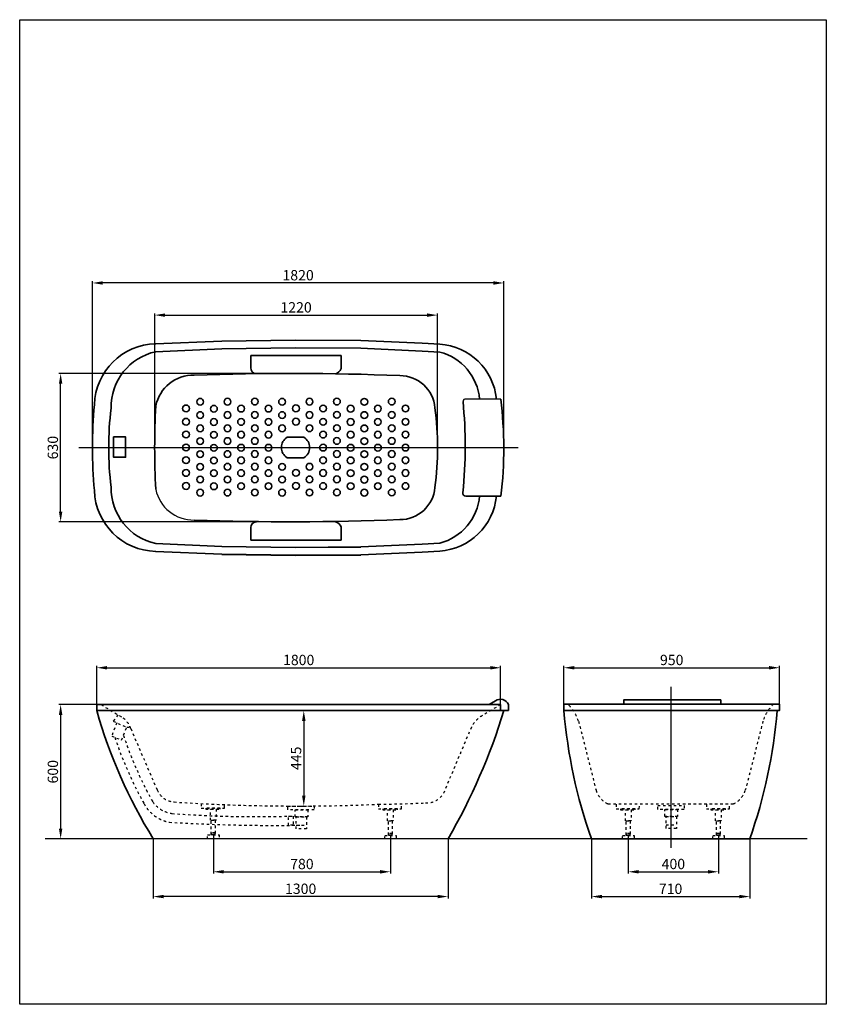
# Model space of a CAD drawing. Extents: x 2611 to 4874, y -290 to 2473.
import ezdxf
from ezdxf.lldxf.tags import DXFTag

# ---------------------------------------------------------------- set-up
doc = ezdxf.new("R2010")
doc.units = 0
doc.linetypes.add('DASHED', pattern=[15, 7, -8])
doc.layers.get('0').update_dxf_attribs({"linetype": 'CONTINUOUS'})
doc.layers.get('Defpoints').update_dxf_attribs({"linetype": 'CONTINUOUS'})
doc.styles.add('KHOI', font='arial.ttf')
tags = doc.linetypes.add('CENTER', pattern=[50.8, 31.75, -6.35, 6.35, -6.35]).pattern_tags.tags
tags[10:11] = [DXFTag(74, 4), DXFTag(75, 0), DXFTag(340, '0'), DXFTag(46, 1.0), DXFTag(50, 0.0), DXFTag(44, 0.0), DXFTag(45, 0.0)]
tags[8:9] = [DXFTag(74, 4), DXFTag(75, 0), DXFTag(340, '0'), DXFTag(46, 1.0), DXFTag(50, 0.0), DXFTag(44, 0.0), DXFTag(45, 0.0)]
tags[6:7] = [DXFTag(74, 4), DXFTag(75, 0), DXFTag(340, '0'), DXFTag(46, 1.0), DXFTag(50, 0.0), DXFTag(44, 0.0), DXFTag(45, 0.0)]
tags[4:5] = [DXFTag(74, 4), DXFTag(75, 0), DXFTag(340, '0'), DXFTag(46, 1.0), DXFTag(50, 0.0), DXFTag(44, 0.0), DXFTag(45, 0.0)]
doc.dimstyles.new('khoi', dxfattribs={"dimtxt": 29, "dimasz": 29, "dimexe": 5, "dimexo": 0, "dimgap": 7, "dimtad": 1, "dimtoh": 1, "dimdec": 0, "dimzin": 0, "dimdsep": 46, "dimtxsty": 'KHOI', "dimcen": 0.09, "dimclrd": 251, "dimclre": 251, "dimadec": 0, "dimazin": 0, "dimtfac": 1, "dimtdec": 4, "dimtix": 1, "dimtofl": 0, "dimtmove": 0, "dimatfit": 3, "dimfxl": 1, "dimtolj": 1, "dimtzin": 0, "dimarcsym": 0})

# ---------------------------------------------------------------- blocks, each defined once
blk = doc.blocks.new('*D51')
at = {"color": 251, "linetype": 'Continuous', "lineweight": -2, "transparency": 16777216}
for p, q in [((2815.3, 1272), (2815.3, 1738.9)), ((3940.4, 1733.9), (2844.3, 1733.9)), ((3969.4, 1272.3), (3969.4, 1738.9))]:
    blk.add_line(p, q, dxfattribs=at)
at = {"color": 251, "linetype": 'Continuous', "transparency": 16777216}
for points in [[(2844.3, 1738.8), (2844.3, 1729.1), (2815.3, 1733.9)], [(3940.4, 1738.8), (3940.4, 1729.1), (3969.4, 1733.9)]]:
    blk.add_solid(points, dxfattribs=at)
at = {"layer": 'Defpoints', "color": 0, "linetype": 'Continuous', "transparency": 16777216}
for p in [(2815.3, 1733.9), (2815.3, 1272), (3969.4, 1272.3)]:
    blk.add_point(p, dxfattribs=at)
at = {"color": 0, "linetype": 'Continuous', "transparency": 16777216, "insert": (3392.3, 1755.7), "char_height": 29, "attachment_point": 5, "style": 'KHOI'}
blk.add_mtext('\\A1;1820', dxfattribs=at)
blk = doc.blocks.new('*D52')
at = {"color": 251, "linetype": 'Continuous', "lineweight": -2, "transparency": 16777216}
for p, q in [((2989.9, 1272.3), (2989.9, 1648.7)), ((3018.9, 1643.7), (3754.4, 1643.7)), ((3783.4, 1272), (3783.4, 1648.7))]:
    blk.add_line(p, q, dxfattribs=at)
at = {"color": 251, "linetype": 'Continuous', "transparency": 16777216}
for points in [[(3018.9, 1648.5), (3018.9, 1638.9), (2989.9, 1643.7)], [(3754.4, 1648.5), (3754.4, 1638.9), (3783.4, 1643.7)]]:
    blk.add_solid(points, dxfattribs=at)
at = {"layer": 'Defpoints', "color": 0, "linetype": 'Continuous', "transparency": 16777216}
for p in [(3783.4, 1643.7), (2989.9, 1272.3), (3783.4, 1272)]:
    blk.add_point(p, dxfattribs=at)
at = {"color": 0, "linetype": 'Continuous', "transparency": 16777216, "insert": (3386.6, 1665.5), "char_height": 29, "attachment_point": 5, "style": 'KHOI'}
blk.add_mtext('\\A1;1220', dxfattribs=at)
blk = doc.blocks.new('*D53')
at = {"color": 251, "linetype": 'Continuous', "lineweight": -2, "transparency": 16777216}
for p, q in [((3375.1, 1480.2), (2721, 1480.2)), ((2726, 1092.7), (2726, 1451.2)), ((3375.1, 1063.7), (2721, 1063.7))]:
    blk.add_line(p, q, dxfattribs=at)
at = {"color": 251, "linetype": 'Continuous', "transparency": 16777216}
for points in [[(2721.1, 1451.2), (2730.8, 1451.2), (2726, 1480.2)], [(2721.1, 1092.7), (2730.8, 1092.7), (2726, 1063.7)]]:
    blk.add_solid(points, dxfattribs=at)
at = {"layer": 'Defpoints', "color": 0, "linetype": 'Continuous', "transparency": 16777216}
for p in [(2726, 1480.2), (3375.1, 1480.2), (3375.1, 1063.7)]:
    blk.add_point(p, dxfattribs=at)
at = {"color": 0, "linetype": 'Continuous', "lineweight": 35, "transparency": 16777216, "insert": (2704.1, 1272), "char_height": 29, "attachment_point": 5, "rotation": 90, "style": 'KHOI'}
blk.add_mtext('\\A1;630', dxfattribs=at)
blk = doc.blocks.new('*D54')
at = {"color": 251, "linetype": 'Continuous', "lineweight": -2, "transparency": 16777216}
for p, q in [((2827.3, 542.6), (2827.3, 659.4)), ((2856.3, 654.4), (3931.6, 654.4)), ((3960.6, 534.2), (3960.6, 659.4))]:
    blk.add_line(p, q, dxfattribs=at)
at = {"color": 251, "linetype": 'Continuous', "transparency": 16777216}
for points in [[(2856.3, 659.2), (2856.3, 649.5), (2827.3, 654.4)], [(3931.6, 649.5), (3931.6, 659.2), (3960.6, 654.4)]]:
    blk.add_solid(points, dxfattribs=at)
at = {"layer": 'Defpoints', "color": 0, "transparency": 16777216}
for p in [(3960.6, 654.4), (2827.3, 542.6), (3960.6, 534.2)]:
    blk.add_point(p, dxfattribs=at)
at = {"color": 0, "linetype": 'Continuous', "transparency": 16777216, "insert": (3393.9, 676.2), "char_height": 29, "attachment_point": 5, "style": 'KHOI'}
blk.add_mtext('\\A1;{\\A1;1800}', dxfattribs=at)
blk = doc.blocks.new('*D55')
at = {"color": 251, "linetype": 'Continuous', "lineweight": -2, "transparency": 16777216}
for p, q in [((3393.9, 534.2), (3413.2, 534.2)), ((3408.2, 505.2), (3408.2, 295.5)), ((3400.8, 266.5), (3413.2, 266.5))]:
    blk.add_line(p, q, dxfattribs=at)
at = {"color": 251, "linetype": 'Continuous', "transparency": 16777216}
for points in [[(3413.1, 505.2), (3403.4, 505.2), (3408.2, 534.2)], [(3403.4, 295.5), (3413.1, 295.5), (3408.2, 266.5)]]:
    blk.add_solid(points, dxfattribs=at)
at = {"layer": 'Defpoints', "color": 0, "transparency": 16777216}
for p in [(3393.9, 534.2), (3400.8, 266.5), (3408.2, 266.5)]:
    blk.add_point(p, dxfattribs=at)
at = {"color": 0, "linetype": 'Continuous', "transparency": 16777216, "insert": (3386.5, 400.3), "char_height": 29, "attachment_point": 5, "rotation": 90, "style": 'KHOI'}
blk.add_mtext('\\A1;445', dxfattribs=at)
blk = doc.blocks.new('*D56')
at = {"color": 251, "linetype": 'Continuous', "lineweight": -2, "transparency": 16777216}
for p, q in [((2870, 551), (2721, 551)), ((2726, 522), (2726, 203.3)), ((2811.6, 174.3), (2721, 174.3))]:
    blk.add_line(p, q, dxfattribs=at)
at = {"color": 251, "linetype": 'Continuous', "transparency": 16777216}
for points in [[(2730.8, 522), (2721.1, 522), (2726, 551)], [(2721.1, 203.3), (2730.8, 203.3), (2726, 174.3)]]:
    blk.add_solid(points, dxfattribs=at)
at = {"layer": 'Defpoints', "color": 0, "transparency": 16777216}
for p in [(2870, 551), (2726, 174.3), (2811.6, 174.3)]:
    blk.add_point(p, dxfattribs=at)
at = {"color": 0, "linetype": 'Continuous', "transparency": 16777216, "insert": (2704.2, 362.7), "char_height": 29, "attachment_point": 5, "rotation": 90, "style": 'KHOI'}
blk.add_mtext('\\A1;600', dxfattribs=at)
blk = doc.blocks.new('*D57')
at = {"color": 251, "linetype": 'Continuous', "lineweight": -2, "transparency": 16777216}
for p, q in [((3154.5, 186), (3154.5, 77)), ((3651.4, 184.1), (3651.4, 77)), ((3183.5, 82), (3622.4, 82))]:
    blk.add_line(p, q, dxfattribs=at)
at = {"color": 251, "linetype": 'Continuous', "transparency": 16777216}
for points in [[(3183.5, 86.8), (3183.5, 77.1), (3154.5, 82)], [(3622.4, 77.1), (3622.4, 86.8), (3651.4, 82)]]:
    blk.add_solid(points, dxfattribs=at)
at = {"layer": 'Defpoints', "color": 0, "transparency": 16777216}
for p in [(3154.5, 186), (3651.4, 184.1), (3651.4, 82)]:
    blk.add_point(p, dxfattribs=at)
at = {"color": 0, "linetype": 'Continuous', "transparency": 16777216, "insert": (3402.9, 103.8), "char_height": 29, "attachment_point": 5, "style": 'KHOI'}
blk.add_mtext('\\A1;780', dxfattribs=at)
blk = doc.blocks.new('*D58')
at = {"color": 251, "linetype": 'Continuous', "lineweight": -2, "transparency": 16777216}
for p, q in [((2985.9, 174.3), (2985.9, 7.4)), ((3812.9, 174.3), (3812.9, 7.4)), ((3783.9, 12.4), (3014.9, 12.4))]:
    blk.add_line(p, q, dxfattribs=at)
at = {"color": 251, "linetype": 'Continuous', "transparency": 16777216}
for points in [[(3014.9, 17.3), (3014.9, 7.6), (2985.9, 12.4)], [(3783.9, 7.6), (3783.9, 17.3), (3812.9, 12.4)]]:
    blk.add_solid(points, dxfattribs=at)
at = {"layer": 'Defpoints', "color": 0, "transparency": 16777216}
for p in [(2985.9, 174.3), (3812.9, 174.3), (2985.9, 12.4)]:
    blk.add_point(p, dxfattribs=at)
at = {"color": 0, "linetype": 'Continuous', "transparency": 16777216, "insert": (3399.4, 34.3), "char_height": 29, "attachment_point": 5, "style": 'KHOI'}
blk.add_mtext('\\A1;1300', dxfattribs=at)
blk = doc.blocks.new('*D59')
at = {"color": 251, "linetype": 'Continuous', "lineweight": -2, "transparency": 16777216}
for p, q in [((4138.2, 552.2), (4138.2, 659.4)), ((4167.2, 654.4), (4714, 654.4)), ((4743, 552.2), (4743, 659.4))]:
    blk.add_line(p, q, dxfattribs=at)
at = {"color": 251, "linetype": 'Continuous', "transparency": 16777216}
for points in [[(4167.2, 659.2), (4167.2, 649.5), (4138.2, 654.4)], [(4714, 659.2), (4714, 649.5), (4743, 654.4)]]:
    blk.add_solid(points, dxfattribs=at)
at = {"layer": 'Defpoints', "color": 0, "linetype": 'Continuous', "transparency": 16777216}
for p in [(4743, 654.4), (4138.2, 552.2), (4743, 552.2)]:
    blk.add_point(p, dxfattribs=at)
at = {"color": 0, "linetype": 'Continuous', "transparency": 16777216, "insert": (4440.6, 676.2), "char_height": 29, "attachment_point": 5, "style": 'KHOI'}
blk.add_mtext('\\A1;950', dxfattribs=at)
blk = doc.blocks.new('*D60')
at = {"color": 251, "linetype": 'Continuous', "lineweight": -2, "transparency": 16777216}
for p, q in [((4318.8, 184.1), (4318.8, 77)), ((4571.6, 184.1), (4571.6, 77)), ((4347.8, 82), (4542.6, 82))]:
    blk.add_line(p, q, dxfattribs=at)
at = {"color": 251, "linetype": 'Continuous', "transparency": 16777216}
for points in [[(4347.8, 86.8), (4347.8, 77.1), (4318.8, 82)], [(4542.6, 86.8), (4542.6, 77.1), (4571.6, 82)]]:
    blk.add_solid(points, dxfattribs=at)
at = {"layer": 'Defpoints', "color": 0, "linetype": 'Continuous', "transparency": 16777216}
for p in [(4318.8, 184.1), (4571.6, 184.1), (4571.6, 82)]:
    blk.add_point(p, dxfattribs=at)
at = {"color": 0, "linetype": 'Continuous', "transparency": 16777216, "insert": (4445.2, 103.8), "char_height": 29, "attachment_point": 5, "style": 'KHOI'}
blk.add_mtext('\\A1;400', dxfattribs=at)
blk = doc.blocks.new('*D61')
at = {"color": 251, "linetype": 'Continuous', "lineweight": -2, "transparency": 16777216}
for p, q in [((4215.5, 174.3), (4215.5, 7.4)), ((4659.4, 174.3), (4659.4, 7.4)), ((4244.5, 12.4), (4630.4, 12.4))]:
    blk.add_line(p, q, dxfattribs=at)
at = {"color": 251, "linetype": 'Continuous', "transparency": 16777216}
for points in [[(4244.5, 17.3), (4244.5, 7.6), (4215.5, 12.4)], [(4630.4, 17.3), (4630.4, 7.6), (4659.4, 12.4)]]:
    blk.add_solid(points, dxfattribs=at)
at = {"layer": 'Defpoints', "color": 0, "linetype": 'Continuous', "transparency": 16777216}
for p in [(4215.5, 174.3), (4659.4, 174.3), (4659.4, 12.4)]:
    blk.add_point(p, dxfattribs=at)
at = {"color": 0, "linetype": 'Continuous', "transparency": 16777216, "insert": (4437.4, 34.2), "char_height": 29, "attachment_point": 5, "style": 'KHOI'}
blk.add_mtext('\\A1;710', dxfattribs=at)

msp = doc.modelspace()

# ---------------------------------------------------------------- linework, layer by layer
at = {"linetype": 'Continuous', "lineweight": 35}
for p, q in [((2992.6, 1563.2), (3178, 1571.1)), ((2992.6, 1541.1), (3178, 1549)), ((3178, 1571.1), (3384.2, 1573.9)), ((3178, 1549), (3384.2, 1551.8)), ((3384.2, 1573.9), (3568.5, 1572.8)), ((3384.2, 1551.8), (3568.5, 1550.7)), ((3568.5, 1572.8), (3740.4, 1564.9)), ((3568.5, 1550.7), (3740.4, 1542.8)), ((3740.4, 1564.9), (3789.8, 1562.1)), ((3259.4, 1495.8), (3259.4, 1530.6)), ((3259.4, 1530.6), (3512.9, 1530.6)), ((3512.9, 1530.6), (3512.9, 1494)), ((3740.4, 1542.8), (3789.8, 1540)), ((3361.4, 1301.1), (3408.5, 1301.1)), ((3361.4, 1243.5), (3408.5, 1243.5)), ((3961.3, 1136.1), (3863.1, 1136.1)), ((3259.4, 1047.6), (3259.4, 1012.8)), ((3512.9, 1012.8), (3512.9, 1049.4)), ((2992.6, 1002.8), (3178, 995)), ((3178, 995), (3384.2, 992.2)), ((3259.4, 1012.8), (3512.9, 1012.8)), ((3568.5, 993.3), (3740.4, 1001.2)), ((3740.4, 1001.2), (3789.8, 1004)), ((2992.6, 980.7), (3178, 972.9)), ((3178, 994.4), (3384.2, 991.6)), ((3178, 972.9), (3384.2, 970)), ((3178, 972.3), (3384.2, 969.5)), ((3384.2, 992.2), (3568.5, 993.3)), ((3384.2, 991.6), (3568.5, 992.7)), ((3384.2, 970), (3568.5, 971.2)), ((3384.2, 969.5), (3568.5, 970.6)), ((3568.5, 971.2), (3740.4, 979)), ((3740.4, 979), (3789.8, 981.8)), ((3946.2, 561.9), (3928, 551)), ((3960.6, 534.2), (3983, 534.2)), ((3983, 534.2), (3983, 551.4))]:
    msp.add_line(p, q, dxfattribs=at)
at = {"linetype": 'Continuous'}
for p, q in [((3960.8, 1408.3), (3862.9, 1408.3)), ((4820.4, 174.3), (2682.8, 174.3)), ((4215.5, 174.3), (4659.4, 174.3))]:
    msp.add_line(p, q, dxfattribs=at)
at = {"linetype": 'CENTER'}
for p, q in [((2776.8, 1272.3), (4009.5, 1272.3)), ((4437.7, 600.8), (4437.7, 149.2))]:
    msp.add_line(p, q, dxfattribs=at)
at = {"linetype": 'DASHED'}
for p, q in [((2839.1, 551), (2897.4, 516)), ((3960.6, 551), (3909.3, 520.4)), ((2883.8, 499.5), (2869.2, 462.8)), ((2886.9, 522.3), (2873.2, 504.1)), ((2873.2, 504.1), (2911.4, 487.7)), ((4178.8, 504.7), (4228.4, 311)), ((4696.6, 504.7), (4647, 311)), ((2897.2, 451.5), (2911.4, 487.7)), ((2911.4, 487.7), (2921.2, 487.7)), ((2922.6, 483.8), (2996.6, 311.6)), ((3878.5, 487.9), (3800.8, 303.9)), ((2869.2, 462.8), (2897.2, 451.5)), ((3120.6, 273.3), (3120.6, 260.6)), ((3120.6, 260.6), (3185.3, 260.6)), ((3185.3, 260.6), (3185.7, 270.4)), ((3617.6, 271.4), (3617.6, 258.7)), ((3617.6, 258.7), (3682.3, 258.7)), ((3682.3, 258.7), (3682.7, 268.4)), ((4261.8, 272.4), (4614.2, 272.4)), ((4285, 271.4), (4285, 258.7)), ((4285, 258.7), (4349.7, 258.7)), ((4349.7, 258.7), (4350.1, 268.4)), ((4537.8, 271.4), (4537.8, 258.7)), ((4537.8, 258.7), (4602.5, 258.7)), ((4602.5, 258.7), (4602.8, 268.4)), ((3387.2, 212.5), (3416.2, 212.5)), ((4424.8, 213.6), (4453.8, 213.6))]:
    msp.add_line(p, q, dxfattribs=at)
at = {"linetype": 'Continuous'}
for points in [[(4874.4, -289.8), (2611.1, -289.8), (2611.1, 2472.6), (4874.4, 2472.6)], [(4565.8, 184.8), (4576.6, 184.8), (4576.6, 189.6), (4565.8, 189.6)]]:
    msp.add_lwpolyline(points, close=True, dxfattribs=at)
at = {"linetype": 'Continuous', "lineweight": 35}
for points in [[(2874.4, 1301.9), (2908.1, 1301.9), (2908.1, 1244.9), (2874.4, 1244.9)], [(4306.2, 552.2), (4578, 552.2), (4578, 564.1), (4306.2, 564.1)], [(3960.6, 534.2), (2827.3, 534.2), (2827.3, 551), (3960.6, 551)], [(4138.2, 552.2), (4743, 552.2), (4743, 534.2), (4138.2, 534.2)]]:
    msp.add_lwpolyline(points, close=True, dxfattribs=at)
at = {"linetype": 'DASHED'}
for points in [[(3133, 257.8), (3174, 257.8), (3174, 260.6), (3133, 260.6)], [(3146.4, 257.8), (3162.1, 257.8), (3162.1, 226.5), (3146.4, 226.5)], [(3363.9, 266.5), (3437.7, 266.5), (3437.7, 255.8), (3363.9, 255.8)], [(3383.9, 255.8), (3419.3, 255.8), (3419.3, 236.1), (3383.9, 236.1)], [(3629.9, 255.8), (3670.9, 255.8), (3670.9, 258.7), (3629.9, 258.7)], [(3643.4, 255.8), (3659, 255.8), (3659, 224.6), (3643.4, 224.6)], [(4297.3, 255.8), (4338.3, 255.8), (4338.3, 258.7), (4297.3, 258.7)], [(4310.8, 255.8), (4326.5, 255.8), (4326.5, 224.6), (4310.8, 224.6)], [(4401.5, 267.6), (4475.3, 267.6), (4475.3, 256.9), (4401.5, 256.9)], [(4421.5, 256.9), (4456.9, 256.9), (4456.9, 237.2), (4421.5, 237.2)], [(4550.1, 255.8), (4591.1, 255.8), (4591.1, 258.7), (4550.1, 258.7)], [(4563.6, 255.8), (4579.2, 255.8), (4579.2, 224.6), (4563.6, 224.6)], [(3148.6, 226.5), (3159.4, 226.5), (3159.4, 186.8), (3148.6, 186.8)], [(3365.2, 237.8), (3378.2, 237.8), (3378.2, 212.4), (3365.2, 212.4)], [(3387.2, 236.1), (3416.2, 236.1), (3416.2, 202.4), (3387.2, 202.4)], [(3645.6, 224.6), (3656.4, 224.6), (3656.4, 184.8), (3645.6, 184.8)], [(4313, 224.6), (4323.8, 224.6), (4323.8, 184.8), (4313, 184.8)], [(4424.8, 237.2), (4453.8, 237.2), (4453.8, 203.5), (4424.8, 203.5)], [(4565.8, 224.6), (4576.6, 224.6), (4576.6, 184.8), (4565.8, 184.8)], [(3138.4, 186), (3170.6, 186), (3170.6, 174.3), (3138.4, 174.3)], [(3148.6, 186.8), (3159.4, 186.8), (3159.4, 191.6), (3148.6, 191.6)], [(3635.3, 184.1), (3667.5, 184.1), (3667.5, 174.3), (3635.3, 174.3)], [(3645.6, 184.8), (3656.4, 184.8), (3656.4, 189.6), (3645.6, 189.6)], [(4302.7, 184.1), (4334.9, 184.1), (4334.9, 174.3), (4302.7, 174.3)], [(4313, 184.8), (4323.8, 184.8), (4323.8, 189.6), (4313, 189.6)], [(4555.5, 184.1), (4587.7, 184.1), (4587.7, 174.3), (4555.5, 174.3)]]:
    msp.add_lwpolyline(points, close=True, dxfattribs=at)
at = {"linetype": 'Continuous', "const_width": 3, "flags": 128}
msp.add_lwpolyline([(4820.4, 174.3), (2682.8, 174.3)], dxfattribs=at)
at = {"linetype": 'Continuous', "lineweight": 35}
for centre in [(3117.4, 1400.6), (3194.1, 1400.8), (3270.9, 1401.1), (3347.3, 1400.6), (3424.3, 1400.9), (3501.1, 1401.2), (3578.1, 1400.5), (3655.1, 1401.1), (3077.8, 1382), (3156, 1381.1), (3232.3, 1381.4), (3309.1, 1381.4), (3386.3, 1382.1), (3462.4, 1381.7), (3539.7, 1381.2), (3616.1, 1381.4), (3693.7, 1381.7), (3077.8, 1344.6), (3117.4, 1363.3), (3194.1, 1363.4), (3270.9, 1363.7), (3347.3, 1363.3), (3386.3, 1344.8), (3424.3, 1363.6), (3462.4, 1344.4), (3501.1, 1363.9), (3578.1, 1363.2), (3655.1, 1363.7), (3693.7, 1344.4), (3117.4, 1326), (3156, 1343.8), (3194.1, 1326.1), (3232.3, 1344.1), (3270.9, 1326.4), (3309.1, 1344.1), (3347.3, 1326), (3424.3, 1326.3), (3501.1, 1326.6), (3539.7, 1343.9), (3578.1, 1325.8), (3616.1, 1344.1), (3655.1, 1326.4), (3077.8, 1308.9), (3117.4, 1290.2), (3156, 1308), (3194.1, 1290.4), (3232.3, 1308.3), (3270.9, 1290.7), (3309.1, 1308.3), (3462.4, 1308.6), (3501.1, 1290.8), (3539.7, 1308.2), (3578.1, 1290.1), (3616.1, 1308.3), (3655.1, 1290.7), (3693.7, 1308.6), (3077.8, 1272.3), (3156, 1271.4), (3232.3, 1271.7), (3309.2, 1271.7), (3462.4, 1272), (3539.7, 1271.6), (3616.2, 1271.7), (3693.7, 1272), (3077.8, 1236.8), (3117.4, 1253.6), (3156, 1235.9), (3194.1, 1253.8), (3232.3, 1236.2), (3270.9, 1254.1), (3309.1, 1236.2), (3462.4, 1236.5), (3501.1, 1254.2), (3539.7, 1236.1), (3578.1, 1253.5), (3616.1, 1236.2), (3655.1, 1254.1), (3693.7, 1236.5), (3117.4, 1218.1), (3194.1, 1218.3), (3270.9, 1218.6), (3347.3, 1218.1), (3424.3, 1218.4), (3501.1, 1218.7), (3578.1, 1218), (3655.1, 1218.6), (3077.8, 1201), (3117.4, 1182.4), (3156, 1200.2), (3194.1, 1182.5), (3232.3, 1200.5), (3270.9, 1182.8), (3309.1, 1200.5), (3347.3, 1182.4), (3386.3, 1201.2), (3424.3, 1182.7), (3462.4, 1200.8), (3501.1, 1183), (3539.7, 1200.3), (3578.1, 1182.2), (3616.1, 1200.5), (3655.1, 1182.8), (3693.7, 1200.8), (3077.8, 1164.4), (3156, 1163.5), (3232.3, 1163.8), (3309.1, 1163.8), (3386.3, 1164.5), (3462.4, 1164.1), (3539.7, 1163.7), (3616.1, 1163.8), (3693.7, 1164.1), (3117.4, 1145.7), (3194.1, 1145.9), (3270.9, 1146.2), (3347.3, 1145.7), (3424.3, 1146), (3501.1, 1146.3), (3578.1, 1145.6), (3655.1, 1146.2)]:
    msp.add_circle(centre, 9.48, dxfattribs=at)
for centre, radius, start, end in [((2996.9, 1387.1), 176.2, 91.3784, 178.2372), ((3778.2, 1391.1), 171.4, 5.733, 86.0979), ((3026.5, 1385.9), 158.8, 102.2942, 181.2311), ((3751.9, 1394.8), 150.1, 5.1448, 75.3823), ((3275.8, 1495.9), 16.4, 180.4262, 264.4842), ((3492.8, 1499.8), 21, 281.0661, 343.9616), ((3098.5, 1367.3), 107.9, 88.844, 168.4135), ((3375.1, -5966.3), 7446.5, 87.67076, 92.11171), ((3677.9, 1375.3), 98.7, 4.8115, 90.1345), ((4160, 1272), 1344.7, 174.8578, 185.1422), ((3759.1, 1272), 898.3, 172.9322, 187.0678), ((5291.9, 1272), 2302.1, 177.0869, 182.9131), ((2892.9, 1272), 890.5, 352.7989, 7.2011), ((2594.9, 1276.2), 1266.3, 354.0801, 5.6798), ((2857.2, 1270.1), 1112.2, 353.08, 7.1329), ((3379.7, 1272.3), 34.1, 122.4838, 237.5162), ((3390.8, 1272.3), 33.8, 301.5217, 58.4783), ((3026.5, 1158), 158.8, 178.7689, 257.7058), ((3677.9, 1168.6), 98.7, 269.8655, 355.1885), ((2996.9, 1156.9), 176.2, 181.7628, 268.6216), ((3778.2, 1152.8), 171.4, 273.9021, 354.4146), ((3751.9, 1149.2), 150.1, 284.6177, 355.0236), ((3862, 1143.8), 7.72, 166.5141, 278.1341), ((3375.1, 8510.3), 7446.5, 267.88829, 272.32924), ((3275.8, 1047.5), 16.4, 95.5158, 179.5738), ((3492.8, 1043.6), 21, 16.0384, 78.9339), ((3959.9, 540.4), 25.5, 25.5294, 122.6159), ((4208, 928), 1435.8, 195.918, 211.6608), ((2310.1, 1043.3), 1736, 329.9624, 342.9453), ((5558.2, 651), 1424.9, 184.7021, 199.5434), ((3316.6, 651), 1424.9, 340.4566, 355.2979)]:
    msp.add_arc(centre, radius, start, end, dxfattribs=at)
at = {"linetype": 'Continuous'}
for centre, radius, start, end in [((3861.7, 1401.7), 6.7, 80.0943, 181.1065), ((3098.5, 1176.6), 107.9, 191.5865, 271.156)]:
    msp.add_arc(centre, radius, start, end, dxfattribs=at)
at = {"linetype": 'DASHED'}
for centre, radius, start, end in [((4065, 467.1), 119.8, 18.2841, 45.22), ((4810.4, 467.1), 119.8, 134.78, 161.7159), ((2866.5, 465.8), 59, 17.7751, 58.3315), ((3946.8, 453.8), 76.3, 119.3656, 153.5041), ((3938.9, 815.3), 1119, 198.554, 208.9587), ((3963.1, 820.5), 1119, 198.554, 208.9587), ((3048.2, 333.8), 56.1, 203.2575, 266.2267), ((3753.1, 329.1), 54, 266.3661, 332.1825), ((4286.9, 327.9), 60.9, 196.1087, 245.7216), ((4588.5, 327.9), 60.9, 294.2784, 343.8913), ((3049.2, 324.1), 79.4, 214.8726, 262.5676), ((3389.7, 5512.3), 5245.9, 266.2267, 272.4899), ((3049.4, 320.6), 101.2, 207.7292, 259.6451), ((3563.3, 4406.1), 4135.1, 270.7527, 272.5833), ((3329.2, 5252), 5039.9, 266.6098, 270.7752), ((3277.3, 3517.5), 3280.8, 265.833, 271.8454)]:
    msp.add_arc(centre, radius, start, end, dxfattribs=at)

# ---------------------------------------------------------------- dimensions: what is measured, and where the dimension line sits
at = {"linetype": 'Continuous'}
for base, p1, p2, text, picture, middle in [((2815.3, 1733.9), (3969.4, 1272.3), (2815.3, 1272), '1820', '*D51', (3392.3, 1755.7)), ((3783.4, 1643.7), (2989.9, 1272.3), (3783.4, 1272), '1220', '*D52', (3386.6, 1665.5)), ((3960.6, 654.4), (2827.3, 542.6), (3960.6, 534.2), '{\\A1;1800}', '*D54', (3393.9, 676.2)), ((4743, 654.4), (4138.2, 552.2), (4743, 552.2), '950', '*D59', (4440.6, 676.2)), ((2985.9, 12.4), (3812.9, 174.3), (2985.9, 174.3), '1300', '*D58', (3399.4, 34.3)), ((3651.4, 82), (3154.5, 186), (3651.4, 184.1), '780', '*D57', (3402.9, 103.8)), ((4659.4, 12.4), (4215.5, 174.3), (4659.4, 174.3), '710', '*D61', (4437.4, 34.2)), ((4571.6, 82), (4318.8, 184.1), (4571.6, 184.1), '400', '*D60', (4445.2, 103.8))]:
    dim = msp.add_linear_dim(base=base, p1=p1, p2=p2, text=text, dimstyle='khoi', dxfattribs=at)
    dim.commit()
    dim.dimension.update_dxf_attribs({"geometry": picture, "text_midpoint": middle})
at = {"linetype": 'Continuous', "lineweight": 35}
dim = msp.add_linear_dim(base=(2726, 1480.2), p1=(3375.1, 1063.7), p2=(3375.1, 1480.2), angle=90, text='630', dimstyle='khoi', dxfattribs=at)
dim.commit()
dim.dimension.update_dxf_attribs({"geometry": '*D53', "text_midpoint": (2704.1, 1272)})
at = {"linetype": 'Continuous'}
for base, p1, p2, text, picture, middle in [((2726, 174.3), (2870, 551), (2811.6, 174.3), '600', '*D56', (2704.2, 362.7)), ((3408.2, 266.5), (3393.9, 534.2), (3400.8, 266.5), '445', '*D55', (3386.5, 400.3))]:
    dim = msp.add_linear_dim(base=base, p1=p1, p2=p2, angle=90, text=text, dimstyle='khoi', dxfattribs=at)
    dim.commit()
    dim.dimension.update_dxf_attribs({"geometry": picture, "text_midpoint": middle})

doc.saveas('drawing.dxf')
